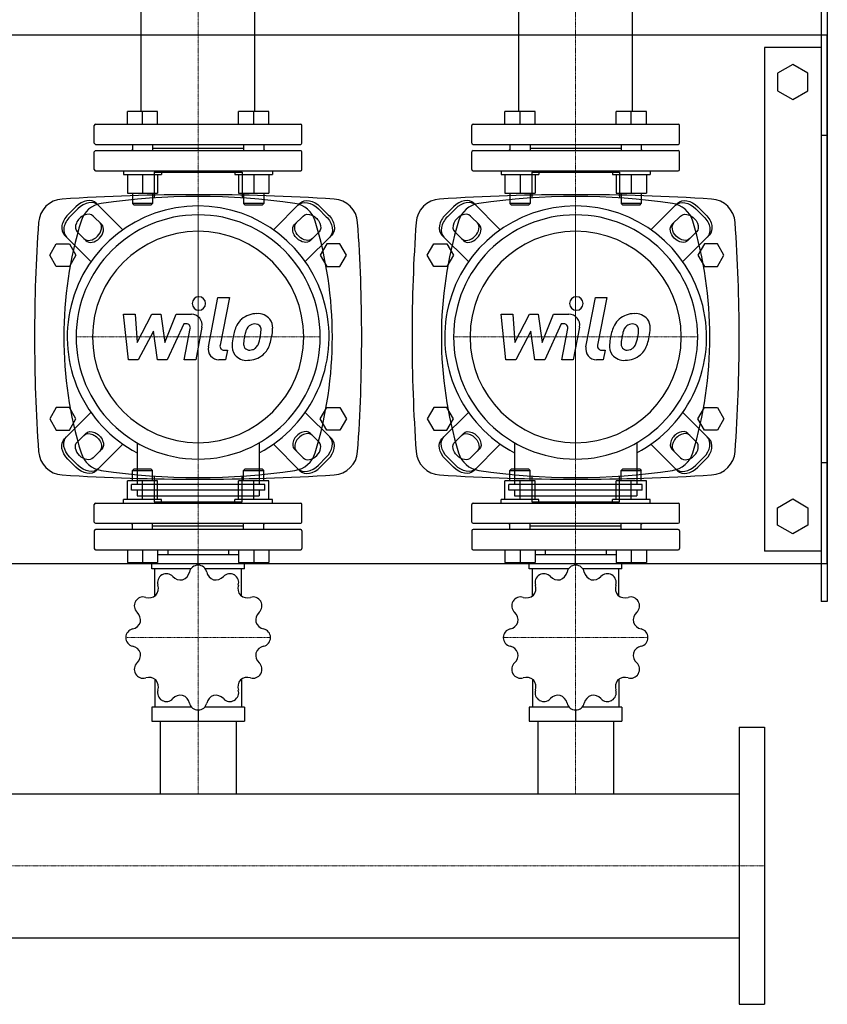
# Model space of a CAD drawing. Extents: x -230 to 950, y -560 to 650.
# Drawn here: x 308 to 950, y -560 to 222 of the extents above; entities that cross this region are included whole.
import ezdxf

# ---------------------------------------------------------------- set-up
doc = ezdxf.new("R2010")
doc.units = 0
doc.linetypes.add('DASHDOT', pattern=[1, 0.5, -0.25, 0, -0.25])
doc.layers.get('0').update_dxf_attribs({"color": 124})
doc.layers.add('CP_AXIS', color=143, linetype='DASHDOT', lineweight=18)
doc.layers.add('CP_DETAL', color=33, linetype='Continuous')

msp = doc.modelspace()

# ---------------------------------------------------------------- linework, layer by layer
for p, q in [((945, 240), (945, -240)), ((950, 240), (950, -240)), ((404.85, 149), (404.85, 234)), ((495.15, 149), (495.15, 234)), ((704.85, 149), (704.85, 234)), ((795.15, 149), (795.15, 234)), ((-200, 210), (950, 210)), ((950, -210), (950, 210)), ((900, 200), (900, -200)), ((945, 200), (900, 200)), ((922.5, 186.36), (910.5, 179.43)), ((934.5, 179.43), (922.5, 186.36)), ((910.5, 179.43), (910.5, 165.57)), ((934.5, 165.57), (934.5, 179.43)), ((910.5, 165.57), (922.5, 158.64)), ((922.5, 158.64), (934.5, 165.57)), ((393.81, 139), (393.81, 149)), ((417.81, 149), (393.81, 149)), ((405.81, 139), (405.81, 149)), ((417.81, 139), (417.81, 149)), ((482.19, 139), (482.19, 149)), ((506.19, 149), (482.19, 149)), ((494.19, 139), (494.19, 149)), ((506.19, 139), (506.19, 149)), ((693.81, 139), (693.81, 149)), ((717.81, 149), (693.81, 149)), ((705.81, 139), (705.81, 149)), ((717.81, 139), (717.81, 149)), ((782.19, 139), (782.19, 149)), ((806.19, 149), (782.19, 149)), ((794.19, 139), (794.19, 149)), ((806.19, 139), (806.19, 149)), ((367.5, 124), (367.5, 138)), ((368.5, 139), (531.5, 139)), ((532.5, 124), (532.5, 138)), ((667.5, 124), (667.5, 138)), ((668.5, 139), (831.5, 139)), ((832.5, 124), (832.5, 138)), ((950, 130), (945, 130)), ((368.5, 123), (531.5, 123)), ((368.5, 118), (531.5, 118)), ((397.81, 118.81), (397, 118)), ((397.81, 123), (397.81, 118)), ((413.81, 123), (413.81, 118)), ((413.81, 120), (486.19, 120)), ((486.19, 123), (486.19, 118)), ((502.19, 123), (502.19, 118)), ((502.19, 118.81), (503, 118)), ((668.5, 123), (831.5, 123)), ((668.5, 118), (831.5, 118)), ((697.81, 118.81), (697, 118)), ((697.81, 123), (697.81, 118)), ((713.81, 123), (713.81, 118)), ((713.81, 120), (786.19, 120)), ((786.19, 123), (786.19, 118)), ((802.19, 123), (802.19, 118)), ((802.19, 118.81), (803, 118)), ((367.5, 103), (367.5, 117)), ((532.5, 103), (532.5, 117)), ((667.5, 103), (667.5, 117)), ((832.5, 103), (832.5, 117)), ((368.5, 102), (531.5, 102)), ((390.81, 102), (390.81, 99)), ((420.81, 102), (420.81, 99)), ((479.19, 102), (479.19, 99)), ((509.19, 102), (509.19, 99)), ((668.5, 102), (831.5, 102)), ((690.81, 102), (690.81, 99)), ((720.81, 102), (720.81, 99)), ((779.19, 102), (779.19, 99)), ((809.19, 102), (809.19, 99)), ((390.81, 99), (420.81, 99)), ((393.81, 99), (393.81, 84.2)), ((405.81, 99), (405.81, 84.2)), ((415.12, 101), (415.12, 80.49)), ((415.12, 101), (484.88, 101)), ((417.81, 99), (417.81, 84.2)), ((479.19, 99), (509.19, 99)), ((482.19, 99), (482.19, 84.2)), ((484.88, 101), (484.88, 80.49)), ((494.19, 99), (494.19, 84.2)), ((506.19, 99), (506.19, 84.2)), ((690.81, 99), (720.81, 99)), ((693.81, 99), (693.81, 84.2)), ((705.81, 99), (705.81, 84.2)), ((715.12, 101), (715.12, 80.49)), ((715.12, 101), (784.88, 101)), ((717.81, 99), (717.81, 84.2)), ((779.19, 99), (809.19, 99)), ((782.19, 99), (782.19, 84.2)), ((784.88, 101), (784.88, 80.49)), ((794.19, 99), (794.19, 84.2)), ((806.19, 99), (806.19, 84.2)), ((393.81, 84.2), (405.81, 84.2)), ((397.81, 84.2), (397.81, 76)), ((405.81, 84.2), (417.81, 84.2)), ((413.81, 84.2), (413.81, 76)), ((482.19, 84.2), (494.19, 84.2)), ((486.19, 84.2), (486.19, 76)), ((494.19, 84.2), (506.19, 84.2)), ((502.19, 84.2), (502.19, 76)), ((693.81, 84.2), (705.81, 84.2)), ((697.81, 84.2), (697.81, 76)), ((705.81, 84.2), (717.81, 84.2)), ((713.81, 84.2), (713.81, 76)), ((782.19, 84.2), (794.19, 84.2)), ((786.19, 84.2), (786.19, 76)), ((794.19, 84.2), (806.19, 84.2)), ((802.19, 84.2), (802.19, 76)), ((346.56, 67.11), (352.89, 73.44)), ((354.47, 71.85), (348.15, 65.53)), ((369.07, 76.21), (390.15, 55.13)), ((413.81, 76), (397.81, 76)), ((398.81, 75), (397.81, 76)), ((398.81, 75), (412.81, 75)), ((412.81, 75), (413.81, 76)), ((502.19, 76), (486.19, 76)), ((487.19, 75), (486.19, 76)), ((487.19, 75), (501.19, 75)), ((501.19, 75), (502.19, 76)), ((530.93, 76.21), (509.85, 55.13)), ((545.53, 71.85), (551.85, 65.53)), ((553.44, 67.11), (547.11, 73.44)), ((646.56, 67.11), (652.89, 73.44)), ((654.47, 71.85), (648.15, 65.53)), ((669.07, 76.21), (690.15, 55.13)), ((713.81, 76), (697.81, 76)), ((698.81, 75), (697.81, 76)), ((698.81, 75), (712.81, 75)), ((712.81, 75), (713.81, 76)), ((802.19, 76), (786.19, 76)), ((787.19, 75), (786.19, 76)), ((787.19, 75), (801.19, 75)), ((801.19, 75), (802.19, 76)), ((830.93, 76.21), (809.85, 55.13)), ((845.53, 71.85), (851.85, 65.53)), ((853.44, 67.11), (847.11, 73.44)), ((366.57, 66.08), (373.43, 59.21)), ((533.43, 66.08), (526.57, 59.21)), ((666.57, 66.08), (673.43, 59.21)), ((833.43, 66.08), (826.57, 59.21)), ((343.79, 50.93), (364.87, 29.85)), ((360.79, 46.57), (353.92, 53.43)), ((556.21, 50.93), (535.13, 29.85)), ((539.21, 46.57), (546.08, 53.43)), ((643.79, 50.93), (664.87, 29.85)), ((660.79, 46.57), (653.92, 53.43)), ((856.21, 50.93), (835.13, 29.85)), ((839.21, 46.57), (846.08, 53.43)), ((332.11, 35), (337.3, 44)), ((337.3, 44), (347.7, 44)), ((347.7, 44), (352.89, 35)), ((552.3, 44), (547.11, 35)), ((562.7, 44), (552.3, 44)), ((567.89, 35), (562.7, 44)), ((632.11, 35), (637.3, 44)), ((637.3, 44), (647.7, 44)), ((647.7, 44), (652.89, 35)), ((852.3, 44), (847.11, 35)), ((862.7, 44), (852.3, 44)), ((867.89, 35), (862.7, 44)), ((337.3, 26), (332.11, 35)), ((352.89, 35), (347.7, 26)), ((547.11, 35), (552.3, 26)), ((562.7, 26), (567.89, 35)), ((637.3, 26), (632.11, 35)), ((652.89, 35), (647.7, 26)), ((847.11, 35), (852.3, 26)), ((862.7, 26), (867.89, 35)), ((347.7, 26), (337.3, 26)), ((552.3, 26), (562.7, 26)), ((647.7, 26), (637.3, 26)), ((852.3, 26), (862.7, 26)), ((337.3, -86), (332.11, -95)), ((347.7, -86), (337.3, -86)), ((352.89, -95), (347.7, -86)), ((547.11, -95), (552.3, -86)), ((552.3, -86), (562.7, -86)), ((562.7, -86), (567.89, -95)), ((637.3, -86), (632.11, -95)), ((647.7, -86), (637.3, -86)), ((652.89, -95), (647.7, -86)), ((847.11, -95), (852.3, -86)), ((852.3, -86), (862.7, -86)), ((862.7, -86), (867.89, -95)), ((343.79, -110.93), (364.87, -89.85)), ((556.21, -110.93), (535.13, -89.85)), ((643.79, -110.93), (664.87, -89.85)), ((856.21, -110.93), (835.13, -89.85)), ((332.11, -95), (337.3, -104)), ((347.7, -104), (352.89, -95)), ((552.3, -104), (547.11, -95)), ((567.89, -95), (562.7, -104)), ((632.11, -95), (637.3, -104)), ((647.7, -104), (652.89, -95)), ((852.3, -104), (847.11, -95)), ((867.89, -95), (862.7, -104)), ((337.3, -104), (347.7, -104)), ((360.79, -106.57), (353.92, -113.43)), ((539.21, -106.57), (546.08, -113.43)), ((562.7, -104), (552.3, -104)), ((637.3, -104), (647.7, -104)), ((660.79, -106.57), (653.92, -113.43)), ((839.21, -106.57), (846.08, -113.43)), ((862.7, -104), (852.3, -104)), ((369.07, -136.21), (390.15, -115.13)), ((401.5, -114), (401.5, -147.12)), ((498.5, -114), (498.5, -147.12)), ((530.93, -136.21), (509.85, -115.13)), ((669.07, -136.21), (690.15, -115.13)), ((701.5, -114), (701.5, -147.12)), ((798.5, -114), (798.5, -147.12)), ((830.93, -136.21), (809.85, -115.13)), ((366.57, -126.08), (373.43, -119.21)), ((533.43, -126.08), (526.57, -119.21)), ((666.57, -126.08), (673.43, -119.21)), ((833.43, -126.08), (826.57, -119.21)), ((346.56, -127.11), (352.89, -133.44)), ((354.47, -131.85), (348.15, -125.53)), ((545.53, -131.85), (551.85, -125.53)), ((553.44, -127.11), (547.11, -133.44)), ((646.56, -127.11), (652.89, -133.44)), ((654.47, -131.85), (648.15, -125.53)), ((845.53, -131.85), (851.85, -125.53)), ((853.44, -127.11), (847.11, -133.44)), ((950, -130), (945, -130)), ((398.81, -135), (397.81, -136)), ((397.81, -136), (413.81, -136)), ((397.81, -144.2), (397.81, -136)), ((412.81, -135), (398.81, -135)), ((412.81, -135), (413.81, -136)), ((413.81, -144.2), (413.81, -136)), ((415.12, -140.49), (415.12, -161)), ((484.88, -161), (484.88, -140.49)), ((487.19, -135), (486.19, -136)), ((486.19, -136), (502.19, -136)), ((486.19, -144.2), (486.19, -136)), ((501.19, -135), (487.19, -135)), ((501.19, -135), (502.19, -136)), ((502.19, -144.2), (502.19, -136)), ((698.81, -135), (697.81, -136)), ((697.81, -136), (713.81, -136)), ((697.81, -144.2), (697.81, -136)), ((712.81, -135), (698.81, -135)), ((712.81, -135), (713.81, -136)), ((713.81, -144.2), (713.81, -136)), ((715.12, -140.49), (715.12, -161)), ((784.88, -161), (784.88, -140.49)), ((787.19, -135), (786.19, -136)), ((786.19, -136), (802.19, -136)), ((786.19, -144.2), (786.19, -136)), ((801.19, -135), (787.19, -135)), ((801.19, -135), (802.19, -136)), ((802.19, -144.2), (802.19, -136)), ((393.81, -159), (393.81, -144.2)), ((405.81, -144.2), (393.81, -144.2)), ((397.03, -151.59), (397.03, -147.12)), ((502.97, -147.12), (397.03, -147.12)), ((405.81, -159), (405.81, -144.2)), ((417.81, -144.2), (405.81, -144.2)), ((417.81, -159), (417.81, -144.2)), ((482.19, -159), (482.19, -144.2)), ((494.19, -144.2), (482.19, -144.2)), ((494.19, -159), (494.19, -144.2)), ((506.19, -144.2), (494.19, -144.2)), ((502.97, -151.59), (502.97, -147.12)), ((506.19, -159), (506.19, -144.2)), ((693.81, -159), (693.81, -144.2)), ((705.81, -144.2), (693.81, -144.2)), ((697.03, -151.59), (697.03, -147.12)), ((802.97, -147.12), (697.03, -147.12)), ((705.81, -159), (705.81, -144.2)), ((717.81, -144.2), (705.81, -144.2)), ((717.81, -159), (717.81, -144.2)), ((782.19, -159), (782.19, -144.2)), ((794.19, -144.2), (782.19, -144.2)), ((794.19, -159), (794.19, -144.2)), ((806.19, -144.2), (794.19, -144.2)), ((802.97, -151.59), (802.97, -147.12)), ((806.19, -159), (806.19, -144.2)), ((502.97, -151.59), (397.03, -151.59)), ((401.5, -151.59), (401.5, -156.06)), ((401.5, -156.06), (498.5, -156.06)), ((498.5, -151.59), (498.5, -156.06)), ((802.97, -151.59), (697.03, -151.59)), ((701.5, -151.59), (701.5, -156.06)), ((701.5, -156.06), (798.5, -156.06)), ((798.5, -151.59), (798.5, -156.06)), ((367.5, -177), (367.5, -163)), ((368.5, -162), (531.5, -162)), ((420.81, -159), (390.81, -159)), ((390.81, -162), (390.81, -159)), ((415.12, -161), (484.88, -161)), ((420.81, -162), (420.81, -159)), ((509.19, -159), (479.19, -159)), ((479.19, -162), (479.19, -159)), ((509.19, -162), (509.19, -159)), ((532.5, -177), (532.5, -163)), ((667.5, -177), (667.5, -163)), ((668.5, -162), (831.5, -162)), ((720.81, -159), (690.81, -159)), ((690.81, -162), (690.81, -159)), ((715.12, -161), (784.88, -161)), ((720.81, -162), (720.81, -159)), ((809.19, -159), (779.19, -159)), ((779.19, -162), (779.19, -159)), ((809.19, -162), (809.19, -159)), ((832.5, -177), (832.5, -163)), ((910.5, -165.57), (922.5, -158.64)), ((922.5, -158.64), (934.5, -165.57)), ((910.5, -179.43), (910.5, -165.57)), ((934.5, -165.57), (934.5, -179.43)), ((368.5, -178), (531.5, -178)), ((397.81, -178.81), (397, -178)), ((397.81, -183), (397.81, -178)), ((413.81, -183), (413.81, -178)), ((486.19, -183), (486.19, -178)), ((502.19, -178.81), (503, -178)), ((502.19, -183), (502.19, -178)), ((668.5, -178), (831.5, -178)), ((697.81, -178.81), (697, -178)), ((697.81, -183), (697.81, -178)), ((713.81, -183), (713.81, -178)), ((786.19, -183), (786.19, -178)), ((802.19, -178.81), (803, -178)), ((802.19, -183), (802.19, -178)), ((922.5, -186.36), (910.5, -179.43)), ((934.5, -179.43), (922.5, -186.36)), ((367.5, -184), (367.5, -198)), ((531.5, -183), (368.5, -183)), ((413.81, -180), (486.19, -180)), ((532.5, -184), (532.5, -198)), ((667.5, -184), (667.5, -198)), ((831.5, -183), (668.5, -183)), ((713.81, -180), (786.19, -180)), ((832.5, -184), (832.5, -198)), ((368.5, -199), (531.5, -199)), ((393.81, -199), (393.81, -209)), ((405.81, -199), (405.81, -209)), ((417.81, -199), (417.81, -209)), ((482.19, -203.12), (417.81, -203.12)), ((425.85, -199), (425.85, -203.12)), ((450, -211.24), (450, -203.12)), ((474.15, -199), (474.15, -203.12)), ((482.19, -199), (482.19, -209)), ((494.19, -199), (494.19, -209)), ((506.19, -199), (506.19, -209)), ((668.5, -199), (831.5, -199)), ((693.81, -199), (693.81, -209)), ((705.81, -199), (705.81, -209)), ((717.81, -199), (717.81, -209)), ((782.19, -203.12), (717.81, -203.12)), ((725.85, -199), (725.85, -203.12)), ((750, -211.24), (750, -203.12)), ((774.15, -199), (774.15, -203.12)), ((782.19, -199), (782.19, -209)), ((794.19, -199), (794.19, -209)), ((806.19, -199), (806.19, -209)), ((945, -200), (900, -200)), ((-200, -210), (950, -210)), ((393.81, -209), (417.81, -209)), ((413.19, -214.12), (413.19, -209)), ((482.19, -209), (506.19, -209)), ((486.81, -214.12), (486.81, -209)), ((693.81, -209), (717.81, -209)), ((713.19, -214.12), (713.19, -209)), ((782.19, -209), (806.19, -209)), ((786.81, -214.12), (786.81, -209)), ((444.31, -214.12), (413.19, -214.12)), ((415.6, -235.76), (415.6, -214.12)), ((486.81, -214.12), (455.69, -214.12)), ((484.4, -235.76), (484.4, -214.12)), ((744.31, -214.12), (713.19, -214.12)), ((715.6, -235.76), (715.6, -214.12)), ((786.81, -214.12), (755.69, -214.12)), ((784.4, -235.76), (784.4, -214.12)), ((950, -240), (945, -240)), ((415.6, -301.72), (415.6, -324)), ((484.4, -301.72), (484.4, -324)), ((715.6, -301.72), (715.6, -324)), ((784.4, -301.72), (784.4, -324)), ((413.19, -324), (413.19, -335)), ((444.83, -324), (413.19, -324)), ((450, -326.24), (450, -335)), ((486.81, -324), (455.17, -324)), ((486.81, -324), (486.81, -335)), ((713.19, -324), (713.19, -335)), ((744.83, -324), (713.19, -324)), ((750, -326.24), (750, -335)), ((786.81, -324), (755.17, -324)), ((786.81, -324), (786.81, -335)), ((413.19, -335), (486.81, -335)), ((419.85, -335), (419.85, -392.85)), ((480.15, -335), (480.15, -392.85)), ((713.19, -335), (786.81, -335)), ((719.85, -335), (719.85, -392.85)), ((780.15, -335), (780.15, -392.85)), ((880, -340), (900, -340)), ((880, -340), (880, -560)), ((900, -340), (900, -560)), ((20, -392.85), (880, -392.85)), ((880, -392.85), (880, -507.15)), ((20, -507.15), (880, -507.15)), ((880, -560), (900, -560))]:
    msp.add_line(p, q)
for centre, radius, start, end in [((368.5, 138), 1, 90, 180), ((531.5, 138), 1, 0, 90), ((668.5, 138), 1, 90, 180), ((831.5, 138), 1, 0, 90), ((368.5, 124), 1, 180, 270), ((368.5, 117), 1, 90, 180), ((531.5, 124), 1, 270, 0), ((531.5, 117), 1, 0, 90), ((668.5, 124), 1, 180, 270), ((668.5, 117), 1, 90, 180), ((831.5, 124), 1, 270, 0), ((831.5, 117), 1, 0, 90), ((368.5, 103), 1, 180, 270), ((531.5, 103), 1, 270, 0), ((668.5, 103), 1, 180, 270), ((831.5, 103), 1, 270, 0), ((368.5, -163), 1, 90, 180), ((531.5, -163), 1, 0, 90), ((668.5, -163), 1, 90, 180), ((831.5, -163), 1, 0, 90), ((368.5, -177), 1, 180, 270), ((531.5, -177), 1, 270, 0), ((668.5, -177), 1, 180, 270), ((831.5, -177), 1, 270, 0), ((368.5, -184), 1, 90, 180), ((531.5, -184), 1, 0, 90), ((668.5, -184), 1, 90, 180), ((831.5, -184), 1, 0, 90), ((368.5, -198), 1, 180, 270), ((531.5, -198), 1, 270, 0), ((668.5, -198), 1, 180, 270), ((831.5, -198), 1, 270, 0), ((450, -268.74), 57.5, 119.90799, 120.09201), ((424.78, -224.97), 6.98, 42.68435, 119.57513), ((434.78, -214.8), 8.57, 289.92357, 347.25302), ((449.96, -218.22), 6.98, 90.42487, 167.31565), ((450, -268.74), 57.5, 89.90799, 90.09201), ((450.04, -218.22), 6.98, 12.68435, 89.57513), ((465.2, -214.81), 8.56, 192.68472, 250.13869), ((475.22, -224.97), 6.98, 60.42487, 137.31565), ((450, -268.74), 57.5, 59.90799, 60.09201), ((750, -268.74), 57.5, 119.90799, 120.09201), ((724.78, -224.97), 6.98, 42.68435, 119.57513), ((734.78, -214.8), 8.57, 289.92357, 347.25302), ((749.96, -218.22), 6.98, 90.42487, 167.31565), ((750, -268.74), 57.5, 89.90799, 90.09201), ((750.04, -218.22), 6.98, 12.68435, 89.57513), ((765.2, -214.81), 8.56, 192.68472, 250.13869), ((775.22, -224.97), 6.98, 60.42487, 137.31565), ((750, -268.74), 57.5, 59.90799, 60.09201), ((424.71, -225.01), 6.98, 120.42487, 197.31565), ((436.2, -214.43), 8.56, 222.68472, 280.13869), ((463.79, -214.42), 8.57, 259.92357, 317.25302), ((475.29, -225.01), 6.98, 342.68435, 59.57513), ((724.71, -225.01), 6.98, 120.42487, 197.31565), ((736.2, -214.43), 8.56, 222.68472, 280.13869), ((763.79, -214.42), 8.57, 259.92357, 317.25302), ((775.29, -225.01), 6.98, 342.68435, 59.57513), ((409.85, -229.63), 8.57, 319.92357, 17.25302), ((490.13, -229.64), 8.56, 162.68472, 220.13869), ((709.85, -229.63), 8.57, 319.92357, 17.25302), ((790.13, -229.64), 8.56, 162.68472, 220.13869), ((406.23, -243.52), 6.98, 150.42487, 227.31565), ((450, -268.74), 57.5, 149.90799, 150.09201), ((406.27, -243.45), 6.98, 72.68435, 149.57513), ((410.9, -228.61), 8.56, 252.68472, 310.13869), ((489.11, -228.59), 8.57, 229.92357, 287.25302), ((493.73, -243.45), 6.98, 30.42487, 107.31565), ((493.77, -243.52), 6.98, 312.68435, 29.57513), ((450, -268.74), 57.5, 29.90799, 30.09201), ((706.23, -243.52), 6.98, 150.42487, 227.31565), ((750, -268.74), 57.5, 149.90799, 150.09201), ((706.27, -243.45), 6.98, 72.68435, 149.57513), ((710.9, -228.61), 8.56, 252.68472, 310.13869), ((789.11, -228.59), 8.57, 229.92357, 287.25302), ((793.73, -243.45), 6.98, 30.42487, 107.31565), ((793.77, -243.52), 6.98, 312.68435, 29.57513), ((750, -268.74), 57.5, 29.90799, 30.09201), ((395.68, -254.95), 8.57, 349.92357, 47.25302), ((504.31, -254.94), 8.56, 132.68472, 190.13869), ((695.68, -254.95), 8.57, 349.92357, 47.25302), ((804.31, -254.94), 8.56, 132.68472, 190.13869), ((396.07, -253.54), 8.56, 282.68472, 340.13869), ((503.94, -253.52), 8.57, 199.92357, 257.25302), ((696.07, -253.54), 8.56, 282.68472, 340.13869), ((803.94, -253.52), 8.57, 199.92357, 257.25302), ((399.48, -268.7), 6.98, 102.68435, 179.57513), ((500.52, -268.7), 6.98, 0.42487, 77.31565), ((699.48, -268.7), 6.98, 102.68435, 179.57513), ((800.52, -268.7), 6.98, 0.42487, 77.31565), ((450, -268.74), 57.5, 179.90799, 180.09201), ((399.48, -268.78), 6.98, 180.42487, 257.31565), ((500.52, -268.78), 6.98, 282.68435, 359.57513), ((450, -268.74), 57.5, 359.90799, 0.09201), ((750, -268.74), 57.5, 179.90799, 180.09201), ((699.48, -268.78), 6.98, 180.42487, 257.31565), ((800.52, -268.78), 6.98, 282.68435, 359.57513), ((750, -268.74), 57.5, 359.90799, 0.09201), ((396.06, -283.96), 8.57, 19.92357, 77.25302), ((395.69, -282.54), 8.56, 312.68472, 10.13869), ((504.32, -282.53), 8.57, 169.92357, 227.25302), ((503.93, -283.94), 8.56, 102.68472, 160.13869), ((696.06, -283.96), 8.57, 19.92357, 77.25302), ((695.69, -282.54), 8.56, 312.68472, 10.13869), ((804.32, -282.53), 8.57, 169.92357, 227.25302), ((803.93, -283.94), 8.56, 102.68472, 160.13869), ((406.23, -293.96), 6.98, 132.68435, 209.57513), ((493.77, -293.96), 6.98, 330.42487, 47.31565), ((706.23, -293.96), 6.98, 132.68435, 209.57513), ((793.77, -293.96), 6.98, 330.42487, 47.31565), ((450, -268.74), 57.5, 209.90799, 210.09201), ((406.27, -294.03), 6.98, 210.42487, 287.31565), ((410.89, -308.89), 8.57, 49.92357, 107.25302), ((409.87, -307.84), 8.56, 342.68472, 40.13869), ((490.15, -307.85), 8.57, 139.92357, 197.25302), ((489.1, -308.87), 8.56, 72.68472, 130.13869), ((493.73, -294.03), 6.98, 252.68435, 329.57513), ((450, -268.74), 57.5, 329.90799, 330.09201), ((750, -268.74), 57.5, 209.90799, 210.09201), ((706.27, -294.03), 6.98, 210.42487, 287.31565), ((710.89, -308.89), 8.57, 49.92357, 107.25302), ((709.87, -307.84), 8.56, 342.68472, 40.13869), ((790.15, -307.85), 8.57, 139.92357, 197.25302), ((789.1, -308.87), 8.56, 72.68472, 130.13869), ((793.73, -294.03), 6.98, 252.68435, 329.57513), ((750, -268.74), 57.5, 329.90799, 330.09201), ((424.71, -312.47), 6.98, 162.68435, 239.57513), ((475.29, -312.47), 6.98, 300.42487, 17.31565), ((724.71, -312.47), 6.98, 162.68435, 239.57513), ((775.29, -312.47), 6.98, 300.42487, 17.31565), ((450, -268.74), 57.5, 239.90799, 240.09201), ((424.78, -312.51), 6.98, 240.42487, 317.31565), ((436.21, -323.06), 8.57, 79.92357, 137.25302), ((434.8, -322.67), 8.56, 12.68472, 70.13869), ((465.22, -322.68), 8.57, 109.92357, 167.25302), ((463.8, -323.05), 8.56, 42.68472, 100.13869), ((475.22, -312.51), 6.98, 222.68435, 299.57513), ((450, -268.74), 57.5, 299.90799, 300.09201), ((750, -268.74), 57.5, 239.90799, 240.09201), ((724.78, -312.51), 6.98, 240.42487, 317.31565), ((736.21, -323.06), 8.57, 79.92357, 137.25302), ((734.8, -322.67), 8.56, 12.68472, 70.13869), ((765.22, -322.68), 8.57, 109.92357, 167.25302), ((763.8, -323.05), 8.56, 42.68472, 100.13869), ((775.22, -312.51), 6.98, 222.68435, 299.57513), ((750, -268.74), 57.5, 299.90799, 300.09201), ((449.96, -319.26), 6.98, 192.68435, 269.57513), ((450, -268.74), 57.5, 269.90799, 270.09201), ((450.04, -319.26), 6.98, 270.42487, 347.31565), ((749.96, -319.26), 6.98, 192.68435, 269.57513), ((750, -268.74), 57.5, 269.90799, 270.09201), ((750.04, -319.26), 6.98, 270.42487, 347.31565)]:
    msp.add_arc(centre, radius, start, end)
for centre, major_axis, ratio, start_param, end_param in [((343.19, 59.59), (14.14, 14.14), 1, 0.849304, 2.285001), ((450, -1609.5), (1196.78, 1196.78), 1, 0.785398, 0.849304), ((359.59, 66.73), (9.48, 9.48), 0.707107, 0, 1.570796), ((361.17, 65.15), (9.48, 9.48), 0.707107, 0, 1.570796), ((450, -444.65), (372.15, 372.15), 1, 0.638682, 0.932114), ((450, -1609.5), (-1196.78, 1196.78), 1, -0.849304, -0.785398), ((556.81, 59.59), (14.14, 14.14), 1, 5.568981, 7.004678), ((643.19, 59.59), (14.14, 14.14), 1, 0.849304, 2.285001), ((750, -1609.5), (1196.78, 1196.78), 1, 0.785398, 0.849304), ((659.59, 66.73), (9.48, 9.48), 0.707107, 0, 1.570796), ((661.17, 65.15), (9.48, 9.48), 0.707107, 0, 1.570796), ((750, -444.65), (372.15, 372.15), 1, 0.638682, 0.932114), ((750, -1609.5), (-1196.78, 1196.78), 1, -0.849304, -0.785398), ((856.81, 59.59), (14.14, 14.14), 1, 5.568981, 7.004678), ((450, -30), (73.58, 73.58), 1, 4.411829, 9.725338), ((375.96, 56.36), (14.03, 14.03), 1, 0.932114, 2.061907), ((524.04, 56.36), (14.03, 14.03), 1, 5.792075, 6.921867), ((750, -30), (-73.58, 73.58), 1, 2.841033, 8.154542), ((675.96, 56.36), (-14.03, 14.03), 1, -0.638682, 0.491111), ((824.04, 56.36), (14.03, 14.03), 1, 5.792075, 6.921867), ((353.27, 60.41), (9.48, 9.48), 0.707107, 1.570796, 3.141593), ((354.85, 58.83), (9.48, 9.48), 0.707107, 1.570796, 3.141593), ((360.25, 59.75), (6.32, 6.32), 0.707107, 6.283185, 9.424778), ((450, -30), (68.59, 68.59), 1, 5.497787, 11.780972), ((653.27, 60.41), (9.48, 9.48), 0.707107, 1.570796, 3.141593), ((654.85, 58.83), (9.48, 9.48), 0.707107, 1.570796, 3.141593), ((660.25, 59.75), (6.32, 6.32), 0.707107, 6.283185, 9.424778), ((750, -30), (68.59, 68.59), 1, 5.497787, 11.780972), ((1599.4, -30), (-904.67, 904.67), 1, 0.714204, 0.785398), ((660.89, -30), (-224.56, 224.56), 1, 0.491111, 1.079686), ((365.53, 54.47), (6.32, 6.32), 0.707107, 3.141593, 6.283185), ((367.11, 52.89), (6.32, 6.32), 0.707107, 3.141593, 6.283185), ((239.11, -30), (224.56, 224.56), 1, 5.2035, 5.792075), ((-699.4, -30), (904.67, 904.67), 1, 5.497787, 5.568981), ((1899.4, -30), (-904.67, 904.67), 1, 0.714204, 0.785398), ((960.89, -30), (-224.56, 224.56), 1, 0.491111, 1.079686), ((665.53, 54.47), (6.32, 6.32), 0.707107, 3.141593, 6.283185), ((667.11, 52.89), (6.32, 6.32), 0.707107, 3.141593, 6.283185), ((539.11, -30), (224.56, 224.56), 1, 5.2035, 5.792075), ((-399.4, -30), (904.67, 904.67), 1, 5.497787, 5.568981), ((450, -30), (59.36, 59.36), 1, 5.497787, 11.780972), ((750, -30), (59.36, 59.36), 1, 5.497787, 11.780972), ((1599.4, -30), (-904.67, 904.67), 1, 0.785398, 0.856592), ((-699.4, -30), (-904.67, 904.67), 1, 3.855797, 3.926991), ((1899.4, -30), (-904.67, 904.67), 1, 0.785398, 0.856592), ((-399.4, -30), (-904.67, 904.67), 1, 3.855797, 3.926991), ((532.89, -112.89), (6.32, 6.32), 0.707107, 0, 3.141593), ((534.47, -114.47), (6.32, 6.32), 0.707107, 6.283185, 9.424778), ((545.15, -118.83), (9.48, 9.48), 0.707107, 4.712389, 6.283185), ((832.89, -112.89), (6.32, 6.32), 0.707107, 0, 3.141593), ((834.47, -114.47), (6.32, 6.32), 0.707107, 6.283185, 9.424778), ((845.15, -118.83), (9.48, 9.48), 0.707107, 4.712389, 6.283185), ((539.75, -119.75), (6.32, 6.32), 0.707107, 3.141593, 6.283185), ((546.73, -120.41), (9.48, 9.48), 0.707107, 4.712389, 6.283185), ((839.75, -119.75), (6.32, 6.32), 0.707107, 3.141593, 6.283185), ((846.73, -120.41), (9.48, 9.48), 0.707107, 4.712389, 6.283185), ((343.19, -119.59), (-14.14, 14.14), 1, 0.856592, 2.292289), ((375.96, -116.36), (-14.03, 14.03), 1, 1.079686, 2.209478), ((524.04, -116.36), (-14.03, 14.03), 1, 2.502911, 3.632703), ((556.81, -119.59), (14.14, 14.14), 1, 3.990897, 5.426593), ((643.19, -119.59), (-14.14, 14.14), 1, 0.856592, 2.292289), ((675.96, -116.36), (14.03, 14.03), 1, 2.650482, 3.780275), ((824.04, -116.36), (-14.03, 14.03), 1, 2.502911, 3.632703), ((856.81, -119.59), (14.14, 14.14), 1, 3.990897, 5.426593), ((538.83, -125.15), (9.48, 9.48), 0.707107, 3.141593, 4.712389), ((838.83, -125.15), (9.48, 9.48), 0.707107, 3.141593, 4.712389), ((450, 1549.5), (-1196.78, 1196.78), 1, 2.292289, 2.356194), ((450, 384.65), (-372.15, 372.15), 1, 2.209478, 2.502911), ((450, 1549.5), (1196.78, 1196.78), 1, 3.926991, 3.990897), ((540.41, -126.73), (9.48, 9.48), 0.707107, 3.141593, 4.712389), ((750, 1549.5), (-1196.78, 1196.78), 1, 2.292289, 2.356194), ((750, 384.65), (-372.15, 372.15), 1, 2.209478, 2.502911), ((750, 1549.5), (1196.78, 1196.78), 1, 3.926991, 3.990897), ((840.41, -126.73), (9.48, 9.48), 0.707107, 3.141593, 4.712389)]:
    msp.add_ellipse(centre, major_axis=major_axis, ratio=ratio, start_param=start_param, end_param=end_param)
at = {"extrusion": (0, 0, -1)}
for centre, major_axis, start_param, end_param in [((538.83, 65.15), (-9.48, 9.48), 0, 1.570796), ((540.41, 66.73), (-9.48, 9.48), 0, 1.570796), ((838.83, 65.15), (-9.48, 9.48), 0, 1.570796), ((840.41, 66.73), (-9.48, 9.48), 0, 1.570796), ((539.75, 59.75), (-6.32, 6.32), 6.283185, 9.424778), ((545.15, 58.83), (-9.48, 9.48), 1.570796, 3.141593), ((546.73, 60.41), (-9.48, 9.48), 1.570796, 3.141593), ((839.75, 59.75), (-6.32, 6.32), 6.283185, 9.424778), ((845.15, 58.83), (-9.48, 9.48), 1.570796, 3.141593), ((846.73, 60.41), (-9.48, 9.48), 1.570796, 3.141593), ((532.89, 52.89), (-6.32, 6.32), 3.141593, 6.283185), ((534.47, 54.47), (-6.32, 6.32), 3.141593, 6.283185), ((832.89, 52.89), (-6.32, 6.32), 3.141593, 6.283185), ((834.47, 54.47), (-6.32, 6.32), 3.141593, 6.283185), ((354.85, -118.83), (-9.48, 9.48), 4.712389, 6.283185), ((365.53, -114.47), (-6.32, 6.32), 6.283185, 9.424778), ((367.11, -112.89), (-6.32, 6.32), 6.283185, 9.424778), ((654.85, -118.83), (-9.48, 9.48), 4.712389, 6.283185), ((665.53, -114.47), (-6.32, 6.32), 6.283185, 9.424778), ((667.11, -112.89), (-6.32, 6.32), 0, 3.141593), ((353.27, -120.41), (-9.48, 9.48), 4.712389, 6.283185), ((360.25, -119.75), (-6.32, 6.32), 3.141593, 6.283185), ((653.27, -120.41), (-9.48, 9.48), 4.712389, 6.283185), ((660.25, -119.75), (-6.32, 6.32), 3.141593, 6.283185), ((361.17, -125.15), (-9.48, 9.48), 3.141593, 4.712389), ((661.17, -125.15), (-9.48, 9.48), 3.141593, 4.712389), ((359.59, -126.73), (-9.48, 9.48), 3.141593, 4.712389), ((659.59, -126.73), (-9.48, 9.48), 3.141593, 4.712389)]:
    msp.add_ellipse(centre, major_axis=major_axis, ratio=0.707107, start_param=start_param, end_param=end_param, dxfattribs=at)
at = {"layer": 'CP_AXIS'}
for p, q in [((450, 102), (450, 435)), ((750, 102), (750, 435)), ((450, 101), (450, -161)), ((750, 101), (750, -161)), ((450, -127), (450, 67)), ((750, -127), (750, 67)), ((353, -30), (547, -30)), ((653, -30), (847, -30)), ((450, -335), (450, -162)), ((750, -335), (750, -162)), ((392.5, -268.74), (507.5, -268.74)), ((692.5, -268.74), (807.5, -268.74)), ((450, -392.85), (450, -335)), ((750, -392.85), (750, -335)), ((0, -450), (880, -450)), ((880, -450), (900, -450))]:
    msp.add_line(p, q, dxfattribs=at)
at = {"layer": 'CP_DETAL'}
for p, q in [((458.15, -37.88), (465.77, 1.38)), ((465.77, 1.38), (474.81, 1.38)), ((474.81, 1.38), (467.42, -36.63)), ((758.15, -37.88), (765.77, 1.38)), ((765.77, 1.38), (774.81, 1.38)), ((774.81, 1.38), (767.42, -36.63)), ((390.77, -11.9), (400.09, -11.9)), ((394.59, -48.1), (390.77, -11.9)), ((400.09, -11.9), (401.58, -34.27)), ((401.58, -34.27), (413.29, -11.9)), ((413.29, -11.9), (420.35, -11.9)), ((420.35, -11.9), (423.44, -34.27)), ((423.44, -34.27), (432.48, -11.9)), ((432.48, -11.9), (444.62, -11.87)), ((690.77, -11.9), (700.09, -11.9)), ((694.59, -48.1), (690.77, -11.9)), ((700.09, -11.9), (701.58, -34.27)), ((701.58, -34.27), (713.29, -11.9)), ((713.29, -11.9), (720.35, -11.9)), ((720.35, -11.9), (723.44, -34.27)), ((723.44, -34.27), (732.48, -11.9)), ((732.48, -11.9), (744.62, -11.87)), ((438.52, -19.53), (425.52, -48.1)), ((440.63, -19.53), (438.52, -19.53)), ((439.04, -48.13), (443.8, -23.36)), ((453.06, -22.07), (448.07, -48.13)), ((738.52, -19.53), (725.52, -48.1)), ((740.63, -19.53), (738.52, -19.53)), ((739.04, -48.13), (743.8, -23.36)), ((753.06, -22.07), (748.07, -48.13)), ((414.47, -25.38), (402.48, -48.1)), ((417.62, -48.1), (414.47, -25.38)), ((714.47, -25.38), (702.48, -48.1)), ((717.62, -48.1), (714.47, -25.38)), ((470.58, -40.46), (473.35, -40.46)), ((473.35, -40.46), (471.86, -48.1)), ((770.58, -40.46), (773.35, -40.46)), ((773.35, -40.46), (771.86, -48.1)), ((402.48, -48.1), (394.59, -48.1)), ((425.52, -48.1), (417.62, -48.1)), ((448.07, -48.13), (439.04, -48.13)), ((471.86, -48.1), (466.57, -48.1)), ((702.48, -48.1), (694.59, -48.1)), ((725.52, -48.1), (717.62, -48.1)), ((748.07, -48.13), (739.04, -48.13)), ((771.86, -48.1), (766.57, -48.1))]:
    msp.add_line(p, q, dxfattribs=at)
for centre, major_axis, start_param, end_param in [((450.61, -3.39), (3.79, 3.79), 5.497787, 11.780972), ((750.61, -3.39), (3.79, 3.79), 5.497787, 11.780972), ((444.63, -20.46), (6.07, 6.07), 5.308354, 7.070498), ((496.44, -29.45), (12.71, 12.71), 0.773681, 1.504446), ((497.48, -23.92), (-8.81, 8.81), 4.622723, 5.563896), ((744.63, -20.46), (6.07, 6.07), 5.308354, 7.070498), ((796.44, -29.45), (-12.71, 12.71), -0.797115, -0.066351), ((797.48, -23.92), (-8.81, 8.81), 4.622723, 5.563896), ((440.63, -22.75), (-2.28, 2.28), 3.737243, 5.498418), ((509.11, -34.89), (-22.42, 22.42), 0.316106, 0.629613), ((495.56, -28.76), (-11.93, 11.93), -0.078651, 0.276892), ((497.15, -28.4), (-6.88, 6.88), -0.046732, 0.585464), ((494.92, -26.26), (4.7, 4.7), 0.762611, 1.493945), ((495.21, -25.68), (-4.29, 4.29), -1.145564, -0.763), ((495.89, -23.71), (-2.82, 2.82), 4.605782, 5.124683), ((494.62, -24.38), (3.82, 3.82), 5.47118, 6.124937), ((498.28, -22.51), (-7.76, 7.76), 3.878428, 4.571325), ((472.81, -22.26), (25.76, 25.76), 5.284588, 5.476122), ((740.63, -22.75), (2.28, 2.28), 5.308039, 7.069214), ((809.11, -34.89), (-22.42, 22.42), 0.316106, 0.629613), ((795.56, -28.76), (-11.93, 11.93), -0.078651, 0.276892), ((797.15, -28.4), (-6.88, 6.88), -0.046732, 0.585464), ((794.92, -26.26), (-4.7, 4.7), -0.808185, -0.076851), ((795.21, -25.68), (4.29, 4.29), 0.425232, 0.807797), ((795.89, -23.71), (2.82, 2.82), 6.176579, 6.69548), ((794.62, -24.38), (-3.82, 3.82), 3.900383, 4.554141), ((798.28, -22.51), (-7.76, 7.76), 3.878428, 4.571325), ((772.81, -22.26), (25.76, 25.76), 5.284588, 5.476122), ((519.87, -38.66), (30.39, 30.39), 2.152572, 2.29556), ((517.31, -36.53), (-22.06, 22.06), 0.573359, 0.730099), ((535.13, -39.19), (34.79, 34.79), 2.094577, 2.167465), ((472.61, -25.26), (19.27, 19.27), 5.088163, 5.324359), ((465.56, -23.61), (-24.38, 24.38), 3.741569, 3.900451), ((456.15, -19.96), (-37.63, 37.63), 3.631391, 3.737807), ((819.87, -38.66), (-30.39, 30.39), 0.581776, 0.724763), ((817.31, -36.53), (22.06, 22.06), 2.144156, 2.300895), ((835.13, -39.19), (34.79, 34.79), 2.094577, 2.167465), ((772.61, -25.26), (19.27, 19.27), 5.088163, 5.324359), ((765.56, -23.61), (-24.38, 24.38), 3.741569, 3.900451), ((756.15, -19.96), (37.63, 37.63), 5.202187, 5.308603), ((466.57, -39.52), (-6.07, 6.07), 0.593484, 2.356194), ((470.58, -37.24), (2.28, 2.28), 2.164281, 3.926991), ((488.14, -37.34), (-7.95, 7.95), 0.670956, 1.427508), ((491.78, -35.49), (-4, 4), 0.664354, 1.407996), ((490.66, -35.84), (3.23, 3.23), 3.05876, 4.009644), ((491.28, -33.72), (4.7, 4.7), 4.227837, 4.62998), ((490.21, -32.64), (-5.78, 5.78), 3.074189, 3.487451), ((489.8, -30.53), (12.69, 12.69), 4.642615, 5.219553), ((766.57, -39.52), (6.07, 6.07), 2.164281, 3.926991), ((770.58, -37.24), (2.28, 2.28), 2.164281, 3.926991), ((788.14, -37.34), (7.95, 7.95), 2.241753, 2.998304), ((791.78, -35.49), (-4, 4), 0.664354, 1.407996), ((790.66, -35.84), (3.23, 3.23), 3.05876, 4.009644), ((791.28, -33.72), (4.7, 4.7), 4.227837, 4.62998), ((790.21, -32.64), (-5.78, 5.78), 3.074189, 3.487451), ((789.8, -30.53), (12.69, 12.69), 4.642615, 5.219553), ((488.56, -36.41), (-8.59, 8.59), 1.468129, 2.430215), ((489.56, -30.07), (-13.04, 13.04), 2.350501, 3.065478), ((489.87, -24.46), (11.29, 11.29), 4.000025, 4.140447), ((788.56, -36.41), (8.59, 8.59), 3.038925, 4.001011), ((789.56, -30.07), (-13.04, 13.04), 2.350501, 3.065478), ((789.87, -24.46), (11.29, 11.29), 4.000025, 4.140447)]:
    msp.add_ellipse(centre, major_axis=major_axis, ratio=1, start_param=start_param, end_param=end_param, dxfattribs=at)

doc.saveas('drawing.dxf')
